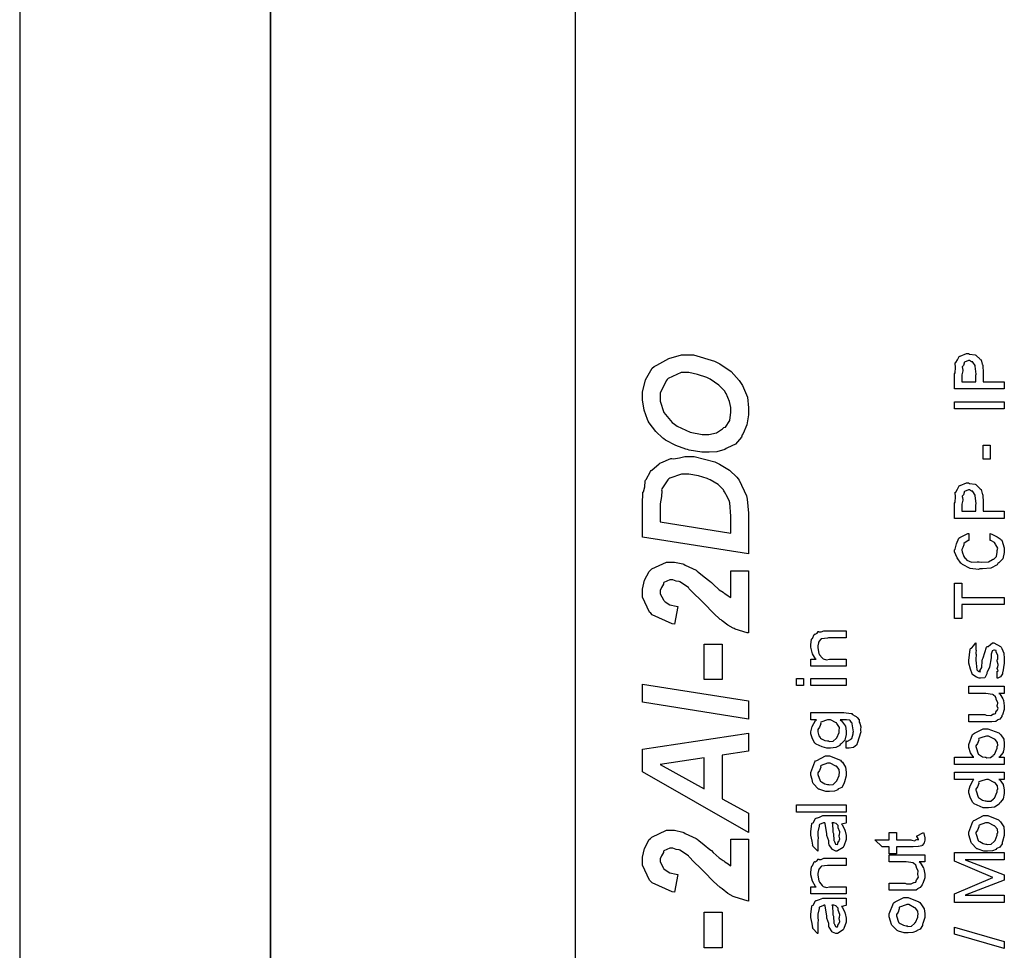
# Model space of a CAD drawing. Units: millimetres. Extents: x 0 to 420, y 0 to 297.
# Drawn here: x 0 to 39, y 126 to 163 of the extents above; entities that cross this region are included whole.
import ezdxf

# ---------------------------------------------------------------- set-up
doc = ezdxf.new("R2010")
doc.units = ezdxf.units.MM

msp = doc.modelspace()

# ---------------------------------------------------------------- linework, layer by layer
for p, q in [((0, 297), (0, 0)), ((22.173, 97.335), (22.173, 165.835))]:
    msp.add_line(p, q)
at = {"lineweight": 35}
msp.add_line((10, 287), (10, 10), dxfattribs=at)
for points in [[(39.275, 148.238), (37.291, 148.238), (37.291, 148.838), (37.309, 148.88), (37.325, 149.098), (37.313, 149.267), (37.318, 149.285), (37.34, 149.289), (37.406, 149.396), (37.471, 149.532), (37.495, 149.55), (37.518, 149.551), (37.769, 149.655), (37.853, 149.655), (37.88, 149.629), (38.115, 149.599), (38.134, 149.588), (38.16, 149.558), (38.305, 149.434), (38.316, 149.417), (38.347, 149.395), (38.395, 149.225), (38.399, 149.208), (38.417, 149.168), (38.426, 148.883), (38.426, 148.789), (38.426, 148.525), (39.275, 148.525), (39.275, 148.238)], [(27.398, 145.715), (27.206, 145.715), (26.698, 145.801), (26.632, 145.819), (26.568, 145.833), (26.17, 145.981), (25.765, 146.196), (25.7, 146.244), (25.65, 146.277), (25.369, 146.544), (25.11, 146.889), (25.072, 146.96), (25.043, 147.015), (24.913, 147.397), (24.84, 147.809), (24.84, 147.947), (24.84, 148.11), (24.958, 148.599), (25.235, 149.062), (25.314, 149.138), (25.411, 149.193), (25.889, 149.449), (26.392, 149.595), (26.56, 149.595), (26.874, 149.595), (27.715, 149.347), (27.817, 149.297), (27.934, 149.242), (28.378, 148.939), (28.693, 148.577), (28.748, 148.493), (28.83, 148.382), (29.032, 147.912), (29.073, 147.487), (29.073, 147.346), (29.073, 147.21), (29.009, 146.801), (28.857, 146.467), (28.814, 146.404), (28.793, 146.313), (28.557, 146.04), (28.238, 145.895), (28.175, 145.869), (28.127, 145.83), (27.811, 145.734), (27.501, 145.715), (27.398, 145.715)], [(37.577, 148.525), (38.145, 148.525), (38.145, 148.789), (38.151, 148.825), (38.117, 149.147), (38.112, 149.164), (38.115, 149.168), (38.024, 149.308), (38.013, 149.318), (38.013, 149.318), (37.966, 149.321), (37.885, 149.373), (37.859, 149.373), (37.841, 149.372), (37.687, 149.308), (37.676, 149.296), (37.679, 149.266), (37.642, 149.173), (37.59, 149.121), (37.588, 149.103), (37.609, 149.081), (37.615, 148.96), (37.577, 148.807), (37.577, 148.756), (37.577, 148.525)], [(27.381, 146.42), (27.486, 146.42), (27.801, 146.488), (28.039, 146.649), (28.087, 146.696), (28.157, 146.718), (28.332, 146.978), (28.368, 147.307), (28.368, 147.418), (28.368, 147.497), (28.313, 147.736), (28.183, 148.057), (28.147, 148.113), (28.128, 148.144), (27.891, 148.384), (27.54, 148.632), (27.464, 148.669), (27.403, 148.694), (27.038, 148.817), (26.691, 148.89), (26.576, 148.89), (26.388, 148.89), (25.867, 148.655), (25.822, 148.609), (25.781, 148.556), (25.545, 148.066), (25.545, 147.903), (25.545, 147.751), (25.689, 147.298), (26.022, 146.902), (26.119, 146.834), (26.225, 146.759), (26.738, 146.515), (27.22, 146.42), (27.381, 146.42)], [(39.275, 147.442), (37.291, 147.442), (37.291, 147.729), (39.275, 147.729), (39.275, 147.442)], [(38.707, 145.432), (38.426, 145.432), (38.426, 146), (38.707, 146), (38.707, 145.432)], [(29.073, 141.662), (24.84, 142.334), (24.84, 143.497), (24.84, 143.653), (24.854, 144.098), (24.857, 144.12), (24.888, 144.137), (24.935, 144.331), (24.948, 144.564), (24.961, 144.6), (24.995, 144.625), (25.168, 144.951), (25.193, 144.98), (25.217, 144.997), (25.506, 145.257), (25.54, 145.278), (25.574, 145.292), (25.969, 145.459), (26.014, 145.471), (26.078, 145.458), (26.323, 145.488), (26.529, 145.542), (26.599, 145.542), (26.902, 145.542), (27.723, 145.33), (27.811, 145.289), (27.916, 145.239), (28.311, 144.995), (28.602, 144.724), (28.655, 144.66), (28.7, 144.597), (28.988, 143.982), (29.007, 143.905), (29.024, 143.85), (29.073, 143.288), (29.073, 143.101), (29.073, 141.662)], [(28.368, 142.488), (28.368, 142.974), (28.368, 143.164), (28.321, 143.694), (28.313, 143.734), (28.307, 143.748), (28.234, 143.923), (28.118, 144.137), (28.092, 144.17), (28.076, 144.213), (27.857, 144.423), (27.538, 144.611), (27.475, 144.644), (27.426, 144.662), (27.078, 144.768), (26.694, 144.837), (26.566, 144.837), (26.399, 144.837), (25.934, 144.685), (25.898, 144.655), (25.86, 144.611), (25.608, 144.258), (25.595, 144.214), (25.612, 144.177), (25.595, 143.948), (25.545, 143.654), (25.545, 143.558), (25.545, 142.935), (28.368, 142.488)], [(39.275, 143.077), (37.291, 143.077), (37.291, 143.678), (37.309, 143.719), (37.325, 143.937), (37.313, 144.106), (37.318, 144.124), (37.34, 144.129), (37.406, 144.236), (37.471, 144.371), (37.495, 144.389), (37.518, 144.39), (37.769, 144.494), (37.853, 144.494), (37.88, 144.469), (38.115, 144.439), (38.134, 144.427), (38.16, 144.397), (38.305, 144.273), (38.316, 144.257), (38.347, 144.234), (38.395, 144.064), (38.399, 144.047), (38.417, 144.007), (38.426, 143.722), (38.426, 143.628), (38.426, 143.364), (39.275, 143.364), (39.275, 143.077)], [(37.577, 143.364), (38.145, 143.364), (38.145, 143.628), (38.151, 143.664), (38.117, 143.986), (38.112, 144.003), (38.115, 144.007), (38.024, 144.148), (38.013, 144.157), (38.013, 144.157), (37.966, 144.16), (37.885, 144.213), (37.859, 144.213), (37.841, 144.211), (37.687, 144.148), (37.676, 144.135), (37.679, 144.105), (37.642, 144.013), (37.59, 143.96), (37.588, 143.942), (37.609, 143.921), (37.615, 143.799), (37.577, 143.646), (37.577, 143.595), (37.577, 143.364)], [(38.707, 142.199), (38.707, 142.48), (38.772, 142.445), (38.984, 142.347), (39.112, 142.265), (39.137, 142.238), (39.172, 142.206), (39.275, 141.903), (39.275, 141.802), (39.275, 141.718), (39.21, 141.47), (39.059, 141.308), (39.016, 141.273), (38.993, 141.226), (38.736, 141.098), (38.408, 141.064), (38.3, 141.064), (38.243, 141.04), (37.911, 141.08), (37.605, 141.237), (37.561, 141.273), (37.54, 141.296), (37.395, 141.5), (37.291, 141.743), (37.291, 141.824), (37.309, 141.846), (37.371, 142.056), (37.464, 142.283), (37.5, 142.315), (37.522, 142.323), (37.82, 142.47), (37.859, 142.48), (37.859, 142.199), (37.836, 142.192), (37.666, 142.078), (37.655, 142.061), (37.658, 142.027), (37.623, 141.92), (37.577, 141.835), (37.577, 141.808), (37.599, 141.747), (37.655, 141.561), (37.715, 141.477), (37.743, 141.461), (37.779, 141.415), (37.97, 141.337), (38.196, 141.351), (38.272, 141.351), (38.36, 141.333), (38.641, 141.349), (38.8, 141.437), (38.829, 141.455), (38.854, 141.448), (38.964, 141.551), (38.994, 141.735), (38.994, 141.797), (38.995, 141.797), (39.012, 141.891), (38.939, 142.027), (38.928, 142.045), (38.928, 142.045), (38.879, 142.113), (38.732, 142.191), (38.707, 142.199)], [(26.251, 139.568), (26.125, 138.863), (26.031, 138.878), (25.226, 139.236), (25.171, 139.293), (25.117, 139.342), (24.84, 139.942), (24.84, 140.142), (24.84, 140.259), (24.922, 140.61), (25.11, 140.96), (25.165, 141.013), (25.221, 141.062), (25.795, 141.333), (25.987, 141.333), (26.114, 141.333), (26.451, 141.264), (26.494, 141.25), (26.545, 141.213), (26.982, 141.006), (27.029, 140.974), (27.085, 140.922), (27.303, 140.748), (27.53, 140.574), (27.591, 140.522), (27.657, 140.449), (27.905, 140.234), (28.065, 140.131), (28.087, 140.114), (28.128, 140.083), (28.258, 139.992), (28.343, 139.937), (28.368, 139.921), (28.368, 140.98), (29.073, 140.98), (29.073, 138.51), (29.022, 138.516), (28.54, 138.663), (28.495, 138.687), (28.466, 138.695), (28.252, 138.817), (28.015, 138.994), (27.976, 139.028), (27.939, 139.048), (27.671, 139.294), (27.299, 139.682), (27.21, 139.772), (27.151, 139.824), (26.891, 140.08), (26.706, 140.271), (26.687, 140.291), (26.672, 140.321), (26.333, 140.543), (26.306, 140.555), (26.306, 140.555), (26.191, 140.573), (26.059, 140.627), (26.014, 140.627), (25.93, 140.627), (25.699, 140.516), (25.678, 140.495), (25.674, 140.453), (25.606, 140.317), (25.545, 140.201), (25.545, 140.164), (25.545, 140.073), (25.674, 139.825), (25.7, 139.8), (25.741, 139.754), (25.937, 139.635), (26.184, 139.581), (26.251, 139.568)], [(39.275, 139.648), (37.577, 139.648), (37.577, 139.081), (37.291, 139.081), (37.291, 140.497), (37.577, 140.497), (37.577, 139.929), (39.275, 139.929), (39.275, 139.648)], [(32.968, 138.597), (32.968, 138.31), (32.262, 138.31), (32.224, 138.304), (31.981, 138.277), (31.97, 138.272), (31.97, 138.272), (31.877, 138.164), (31.871, 138.15), (31.868, 138.115), (31.838, 137.992), (31.838, 137.952), (31.843, 137.921), (31.883, 137.692), (31.893, 137.671), (31.903, 137.639), (32.012, 137.513), (32.025, 137.505), (32.053, 137.477), (32.177, 137.431), (32.302, 137.462), (32.345, 137.462), (32.968, 137.462), (32.968, 137.18), (31.551, 137.18), (31.551, 137.462), (31.766, 137.462), (31.742, 137.475), (31.623, 137.679), (31.551, 137.937), (31.551, 138.024), (31.551, 138.036), (31.587, 138.259), (31.595, 138.277), (31.628, 138.291), (31.695, 138.451), (31.705, 138.465), (31.726, 138.461), (31.804, 138.503), (31.845, 138.565), (31.86, 138.569), (31.874, 138.551), (31.971, 138.547), (32.074, 138.597), (32.108, 138.597), (32.968, 138.597)], [(27.309, 136.653), (27.309, 138.064), (28.015, 138.064), (28.015, 136.653), (27.309, 136.653)], [(38.994, 136.7), (38.994, 136.98), (38.997, 136.978), (39.028, 137), (38.994, 137.092), (38.994, 137.124), (39.013, 137.134), (39.028, 137.247), (38.994, 137.386), (38.994, 137.433), (39.017, 137.467), (39.016, 137.62), (38.953, 137.74), (38.944, 137.758), (38.95, 137.761), (38.944, 137.81), (38.878, 137.829), (38.856, 137.829), (38.855, 137.823), (38.794, 137.802), (38.79, 137.796), (38.797, 137.787), (38.749, 137.661), (38.746, 137.642), (38.746, 137.516), (38.681, 137.143), (38.589, 136.939), (38.575, 136.914), (38.583, 136.873), (38.493, 136.725), (38.331, 136.7), (38.277, 136.7), (38.277, 136.7), (38.171, 136.741), (38.018, 136.837), (37.996, 136.865), (37.991, 136.879), (37.921, 137.059), (37.859, 137.306), (37.859, 137.388), (37.859, 137.416), (37.918, 137.863), (37.93, 137.89), (37.966, 137.907), (38.055, 138.011), (38.12, 138.105), (38.145, 138.116), (38.145, 137.829), (38.151, 137.817), (38.145, 137.722), (38.145, 137.692), (38.151, 137.65), (38.145, 137.462), (38.145, 137.399), (38.151, 137.336), (38.162, 137.147), (38.173, 137.069), (38.178, 137.052), (38.185, 137.04), (38.233, 136.98), (38.25, 136.98), (38.263, 136.97), (38.32, 136.956), (38.301, 137.017), (38.305, 137.025), (38.308, 137.022), (38.382, 137.125), (38.393, 137.398), (38.404, 137.46), (38.428, 137.516), (38.57, 137.944), (38.592, 137.967), (38.626, 137.973), (38.724, 138.051), (38.798, 138.116), (38.823, 138.116), (38.862, 138.115), (39.121, 137.969), (39.143, 137.94), (39.176, 137.894), (39.258, 137.7), (39.275, 137.495), (39.275, 137.427), (39.275, 137.303), (39.214, 136.961), (39.203, 136.931), (39.197, 136.884), (39.121, 136.754), (39.016, 136.708), (38.994, 136.7)], [(31.27, 136.415), (30.983, 136.415), (30.983, 136.696), (31.27, 136.696), (31.27, 136.415)], [(32.968, 136.415), (31.551, 136.415), (31.551, 136.696), (32.968, 136.696), (32.968, 136.415)], [(29.073, 135.077), (24.84, 135.75), (24.84, 136.472), (29.073, 135.8), (29.073, 135.077)], [(39.275, 136.1), (39.054, 136.1), (39.093, 136.079), (39.217, 135.882), (39.226, 135.857), (39.238, 135.816), (39.275, 135.607), (39.275, 135.538), (39.275, 135.459), (39.197, 135.246), (39.181, 135.223), (39.173, 135.184), (39.099, 135.076), (39.017, 135.04), (39.005, 135.031), (39.005, 135.029), (38.932, 134.977), (38.783, 134.97), (38.735, 134.97), (37.859, 134.97), (37.859, 135.251), (38.493, 135.251), (38.546, 135.228), (38.738, 135.223), (38.84, 135.279), (38.85, 135.284), (38.856, 135.276), (38.92, 135.291), (38.949, 135.39), (38.955, 135.405), (38.976, 135.41), (39.024, 135.494), (38.994, 135.593), (38.994, 135.626), (38.998, 135.626), (39.016, 135.728), (38.953, 135.871), (38.944, 135.891), (38.944, 135.891), (38.925, 135.965), (38.825, 136.048), (38.812, 136.056), (38.808, 136.06), (38.534, 136.1), (38.443, 136.1), (37.859, 136.1), (37.859, 136.387), (39.275, 136.387), (39.275, 136.1)], [(32.968, 133.92), (32.968, 134.201), (32.987, 134.184), (33.161, 134.273), (33.172, 134.283), (33.197, 134.296), (33.249, 134.489), (33.249, 134.554), (33.255, 134.569), (33.212, 134.886), (33.205, 134.907), (33.205, 134.907), (33.181, 134.94), (33.122, 135.02), (33.111, 135.028), (33.111, 135.028), (32.979, 135.05), (32.935, 135.05), (32.725, 135.05), (32.786, 135.002), (32.938, 134.787), (32.968, 134.595), (32.968, 134.532), (32.968, 134.456), (32.908, 134.231), (32.769, 134.087), (32.731, 134.058), (32.72, 134.023), (32.553, 133.937), (32.338, 133.92), (32.268, 133.92), (32.202, 133.92), (32.005, 133.965), (31.769, 134.072), (31.738, 134.102), (31.721, 134.117), (31.619, 134.281), (31.551, 134.481), (31.551, 134.548), (31.551, 134.572), (31.608, 134.779), (31.738, 135.013), (31.777, 135.05), (31.551, 135.05), (31.551, 135.337), (32.819, 135.337), (32.873, 135.335), (33.168, 135.299), (33.188, 135.293), (33.215, 135.264), (33.315, 135.199), (33.37, 135.178), (33.381, 135.166), (33.41, 135.142), (33.481, 135.05), (33.484, 134.978), (33.492, 134.956), (33.511, 134.911), (33.546, 134.766), (33.536, 134.66), (33.536, 134.625), (33.546, 134.561), (33.412, 134.106), (33.387, 134.08), (33.387, 134.044), (33.259, 133.939), (33.081, 133.92), (33.023, 133.92), (33.023, 133.92), (32.982, 133.92), (32.968, 133.92)], [(32.257, 134.201), (32.291, 134.179), (32.448, 134.194), (32.564, 134.297), (32.582, 134.317), (32.601, 134.333), (32.687, 134.54), (32.687, 134.609), (32.692, 134.609), (32.695, 134.738), (32.599, 134.901), (32.582, 134.923), (32.566, 134.919), (32.338, 135.05), (32.262, 135.05), (32.226, 135.043), (31.959, 134.948), (31.942, 134.929), (31.951, 134.887), (31.904, 134.752), (31.838, 134.653), (31.838, 134.62), (31.843, 134.566), (31.874, 134.409), (31.924, 134.336), (31.942, 134.317), (31.984, 134.293), (32.111, 134.223), (32.22, 134.201), (32.257, 134.201)], [(28.015, 133.631), (28.015, 131.9), (29.073, 131.321), (29.073, 130.555), (24.84, 132.969), (24.84, 133.873), (29.073, 134.507), (29.073, 133.79), (28.015, 133.631)], [(39.275, 133.269), (37.291, 133.269), (37.291, 133.55), (38.063, 133.55), (38.04, 133.56), (37.929, 133.73), (37.859, 133.942), (37.859, 134.014), (37.859, 134.059), (38.01, 134.461), (38.04, 134.493), (38.084, 134.511), (38.436, 134.686), (38.553, 134.686), (38.612, 134.685), (39.056, 134.529), (39.088, 134.499), (39.134, 134.453), (39.252, 134.269), (39.275, 134.098), (39.275, 134.041), (39.275, 133.975), (39.238, 133.799), (39.231, 133.777), (39.226, 133.741), (39.08, 133.566), (39.06, 133.55), (39.275, 133.55), (39.275, 133.269)], [(38.542, 133.55), (38.576, 133.529), (38.727, 133.538), (38.834, 133.628), (38.85, 133.644), (38.879, 133.664), (38.994, 133.913), (38.994, 133.997), (39.013, 134.018), (39.004, 134.146), (38.911, 134.259), (38.895, 134.278), (38.879, 134.273), (38.651, 134.4), (38.575, 134.4), (38.565, 134.393), (38.419, 134.359), (38.261, 134.297), (38.244, 134.278), (38.253, 134.24), (38.21, 134.106), (38.145, 134.007), (38.145, 133.975), (38.151, 133.945), (38.228, 133.693), (38.244, 133.672), (38.286, 133.648), (38.408, 133.574), (38.508, 133.55), (38.542, 133.55)], [(32.24, 132.191), (32.154, 132.191), (31.921, 132.264), (31.893, 132.279), (31.867, 132.286), (31.653, 132.504), (31.639, 132.532), (31.639, 132.532), (31.606, 132.662), (31.551, 132.837), (31.551, 132.896), (31.551, 132.948), (31.717, 133.375), (31.749, 133.409), (31.795, 133.428), (32.141, 133.607), (32.257, 133.607), (32.308, 133.606), (32.735, 133.436), (32.769, 133.403), (32.819, 133.356), (32.943, 133.157), (32.968, 132.961), (32.968, 132.896), (32.968, 132.806), (32.899, 132.567), (32.885, 132.538), (32.878, 132.487), (32.79, 132.343), (32.663, 132.293), (32.637, 132.279), (32.637, 132.259), (32.497, 132.201), (32.304, 132.191), (32.24, 132.191)], [(27.309, 133.526), (25.545, 133.261), (27.309, 132.297), (27.309, 133.526)], [(32.262, 132.472), (32.292, 132.45), (32.443, 132.466), (32.557, 132.572), (32.576, 132.593), (32.597, 132.609), (32.687, 132.825), (32.687, 132.896), (32.706, 132.922), (32.694, 133.062), (32.594, 133.179), (32.576, 133.199), (32.561, 133.194), (32.333, 133.321), (32.257, 133.321), (32.222, 133.313), (31.965, 133.218), (31.948, 133.199), (31.955, 133.158), (31.904, 133.024), (31.838, 132.928), (31.838, 132.896), (31.843, 132.866), (31.929, 132.613), (31.948, 132.593), (31.989, 132.568), (32.117, 132.495), (32.225, 132.472), (32.262, 132.472)], [(39.275, 132.957), (39.275, 132.67), (39.06, 132.67), (39.099, 132.65), (39.223, 132.472), (39.231, 132.45), (39.242, 132.41), (39.275, 132.24), (39.275, 132.185), (39.275, 132.113), (39.228, 131.901), (39.118, 131.759), (39.088, 131.727), (39.071, 131.681), (38.887, 131.563), (38.644, 131.54), (38.564, 131.54), (38.433, 131.54), (38.069, 131.696), (38.04, 131.727), (38.024, 131.744), (37.926, 131.92), (37.859, 132.139), (37.859, 132.212), (37.859, 132.229), (37.911, 132.418), (38.028, 132.637), (38.063, 132.67), (37.291, 132.67), (37.291, 132.957), (39.275, 132.957)], [(38.542, 131.821), (38.578, 131.799), (38.731, 131.808), (38.84, 131.894), (38.856, 131.909), (38.884, 131.927), (38.994, 132.17), (38.994, 132.251), (39.013, 132.276), (39.002, 132.413), (38.906, 132.528), (38.889, 132.549), (38.874, 132.543), (38.65, 132.67), (38.575, 132.67), (38.565, 132.663), (38.419, 132.63), (38.261, 132.568), (38.244, 132.549), (38.253, 132.51), (38.21, 132.376), (38.145, 132.277), (38.145, 132.246), (38.151, 132.215), (38.228, 131.963), (38.244, 131.943), (38.286, 131.919), (38.408, 131.845), (38.508, 131.821), (38.542, 131.821)], [(32.968, 131.368), (30.983, 131.368), (30.983, 131.649), (32.968, 131.649), (32.968, 131.368)], [(31.838, 130.09), (31.838, 129.809), (31.819, 129.82), (31.634, 130.008), (31.623, 130.035), (31.634, 130.043), (31.605, 130.211), (31.551, 130.447), (31.551, 130.526), (31.551, 130.574), (31.601, 130.91), (31.612, 130.928), (31.645, 130.941), (31.744, 131.116), (31.761, 131.132), (31.787, 131.125), (31.904, 131.168), (32.04, 131.226), (32.086, 131.226), (32.51, 131.226), (32.549, 131.225), (32.78, 131.226), (32.78, 131.226), (32.811, 131.225), (32.928, 131.226), (32.968, 131.226), (32.968, 130.939), (32.959, 130.93), (32.845, 130.899), (32.83, 130.895), (32.83, 130.895), (32.778, 130.884), (32.775, 130.884), (32.807, 130.863), (32.91, 130.662), (32.918, 130.642), (32.931, 130.61), (32.968, 130.427), (32.968, 130.366), (32.968, 130.272), (32.879, 130.01), (32.863, 129.991), (32.853, 129.957), (32.623, 129.82), (32.599, 129.809), (32.55, 129.809), (32.419, 129.868), (32.406, 129.881), (32.409, 129.887), (32.286, 130.063), (32.279, 130.085), (32.279, 130.085), (32.277, 130.216), (32.202, 130.43), (32.196, 130.471), (32.195, 130.501), (32.125, 130.917), (32.119, 130.939), (32.075, 130.939), (32.069, 130.932), (31.901, 130.865), (31.893, 130.851), (31.885, 130.808), (31.838, 130.584), (31.838, 130.509), (31.842, 130.46), (31.846, 130.314), (31.838, 130.261), (31.838, 130.245), (31.843, 130.221), (31.838, 130.122), (31.838, 130.09)], [(38.547, 129.811), (38.461, 129.811), (38.228, 129.884), (38.2, 129.899), (38.174, 129.906), (37.96, 130.125), (37.947, 130.152), (37.947, 130.152), (37.914, 130.282), (37.859, 130.457), (37.859, 130.516), (37.859, 130.568), (38.024, 130.996), (38.057, 131.029), (38.102, 131.048), (38.448, 131.227), (38.564, 131.227), (38.615, 131.226), (39.042, 131.056), (39.077, 131.023), (39.126, 130.976), (39.25, 130.777), (39.275, 130.581), (39.275, 130.516), (39.275, 130.427), (39.206, 130.187), (39.192, 130.158), (39.185, 130.107), (39.097, 129.963), (38.971, 129.913), (38.944, 129.899), (38.944, 129.88), (38.804, 129.822), (38.611, 129.811), (38.547, 129.811)], [(32.4, 130.939), (32.421, 130.913), (32.435, 130.603), (32.439, 130.559), (32.457, 130.511), (32.479, 130.229), (32.483, 130.217), (32.498, 130.191), (32.543, 130.09), (32.56, 130.09), (32.564, 130.082), (32.618, 130.079), (32.647, 130.173), (32.654, 130.19), (32.675, 130.199), (32.717, 130.299), (32.687, 130.406), (32.687, 130.443), (32.698, 130.445), (32.71, 130.573), (32.65, 130.738), (32.643, 130.763), (32.643, 130.763), (32.647, 130.828), (32.572, 130.91), (32.566, 130.917), (32.564, 130.916), (32.477, 130.939), (32.45, 130.939), (32.4, 130.939)], [(38.57, 130.092), (38.6, 130.07), (38.75, 130.086), (38.864, 130.192), (38.884, 130.213), (38.905, 130.229), (38.994, 130.445), (38.994, 130.516), (39.013, 130.542), (39.001, 130.681), (38.902, 130.799), (38.884, 130.819), (38.869, 130.814), (38.64, 130.941), (38.564, 130.941), (38.53, 130.934), (38.272, 130.839), (38.255, 130.819), (38.262, 130.778), (38.211, 130.644), (38.145, 130.548), (38.145, 130.516), (38.151, 130.486), (38.236, 130.234), (38.255, 130.213), (38.297, 130.188), (38.425, 130.115), (38.532, 130.092), (38.57, 130.092)], [(26.251, 128.875), (26.125, 128.169), (26.031, 128.184), (25.226, 128.543), (25.171, 128.599), (25.117, 128.649), (24.84, 129.248), (24.84, 129.448), (24.84, 129.565), (24.922, 129.917), (25.11, 130.267), (25.165, 130.319), (25.221, 130.369), (25.795, 130.639), (25.987, 130.639), (26.114, 130.639), (26.451, 130.57), (26.494, 130.556), (26.545, 130.519), (26.982, 130.312), (27.029, 130.281), (27.085, 130.228), (27.303, 130.054), (27.53, 129.881), (27.591, 129.829), (27.657, 129.755), (27.905, 129.541), (28.065, 129.437), (28.087, 129.421), (28.128, 129.389), (28.258, 129.298), (28.343, 129.243), (28.368, 129.228), (28.368, 130.286), (29.073, 130.286), (29.073, 127.816), (29.022, 127.822), (28.54, 127.97), (28.495, 127.993), (28.466, 128.001), (28.252, 128.124), (28.015, 128.3), (27.976, 128.335), (27.939, 128.354), (27.671, 128.601), (27.299, 128.988), (27.21, 129.079), (27.151, 129.13), (26.891, 129.386), (26.706, 129.578), (26.687, 129.597), (26.672, 129.627), (26.333, 129.849), (26.306, 129.862), (26.306, 129.862), (26.191, 129.88), (26.059, 129.933), (26.014, 129.933), (25.93, 129.933), (25.699, 129.823), (25.678, 129.801), (25.674, 129.76), (25.606, 129.623), (25.545, 129.507), (25.545, 129.47), (25.545, 129.379), (25.674, 129.131), (25.7, 129.107), (25.741, 129.061), (25.937, 128.941), (26.184, 128.888), (26.251, 128.875)], [(34.684, 130.547), (34.97, 130.547), (34.97, 130.26), (35.549, 130.26), (35.584, 130.242), (35.709, 130.226), (35.742, 130.264), (35.747, 130.265), (35.747, 130.265), (35.793, 130.279), (35.797, 130.282), (35.807, 130.274), (35.85, 130.261), (35.819, 130.321), (35.819, 130.321), (35.822, 130.316), (35.842, 130.311), (35.782, 130.393), (35.775, 130.403), (36.045, 130.547), (36.059, 130.509), (36.1, 130.346), (36.1, 130.293), (36.1, 130.253), (36.072, 130.144), (36.067, 130.133), (36.064, 130.108), (35.993, 130.039), (35.984, 130.034), (35.984, 130.026), (35.85, 129.991), (35.835, 129.99), (35.835, 129.99), (35.641, 129.979), (35.576, 129.979), (34.97, 129.979), (34.97, 129.698), (34.684, 129.698), (34.684, 129.979), (34.402, 129.979), (34.116, 130.26), (34.684, 130.26), (34.684, 130.547)], [(36.1, 129.379), (35.879, 129.379), (35.918, 129.358), (36.042, 129.162), (36.051, 129.137), (36.063, 129.095), (36.1, 128.886), (36.1, 128.817), (36.1, 128.739), (36.022, 128.525), (36.006, 128.503), (35.998, 128.463), (35.924, 128.356), (35.842, 128.32), (35.83, 128.31), (35.83, 128.309), (35.757, 128.256), (35.608, 128.249), (35.56, 128.249), (34.684, 128.249), (34.684, 128.53), (35.318, 128.53), (35.371, 128.507), (35.563, 128.503), (35.665, 128.558), (35.675, 128.564), (35.681, 128.555), (35.745, 128.57), (35.774, 128.67), (35.78, 128.685), (35.801, 128.689), (35.849, 128.773), (35.819, 128.872), (35.819, 128.905), (35.823, 128.905), (35.841, 129.007), (35.778, 129.151), (35.769, 129.17), (35.769, 129.17), (35.75, 129.244), (35.65, 129.327), (35.637, 129.335), (35.633, 129.339), (35.359, 129.379), (35.268, 129.379), (34.684, 129.379), (34.684, 129.666), (36.1, 129.666), (36.1, 129.379)], [(39.275, 127.766), (37.291, 127.766), (37.291, 128.113), (38.812, 128.758), (37.291, 129.403), (37.291, 129.75), (39.275, 129.75), (39.275, 129.469), (37.715, 129.469), (39.275, 128.862), (39.275, 128.653), (37.715, 128.052), (39.275, 128.052), (39.275, 127.766)], [(32.968, 129.524), (32.968, 129.238), (32.262, 129.238), (32.224, 129.23), (31.981, 129.204), (31.97, 129.199), (31.97, 129.199), (31.877, 129.091), (31.871, 129.078), (31.868, 129.042), (31.838, 128.919), (31.838, 128.879), (31.843, 128.847), (31.883, 128.619), (31.893, 128.598), (31.903, 128.566), (32.012, 128.439), (32.025, 128.432), (32.053, 128.403), (32.177, 128.358), (32.302, 128.388), (32.345, 128.388), (32.968, 128.388), (32.968, 128.107), (31.551, 128.107), (31.551, 128.388), (31.766, 128.388), (31.742, 128.402), (31.623, 128.606), (31.551, 128.864), (31.551, 128.951), (31.551, 128.963), (31.587, 129.186), (31.595, 129.204), (31.628, 129.218), (31.695, 129.378), (31.705, 129.392), (31.726, 129.388), (31.804, 129.431), (31.845, 129.492), (31.86, 129.496), (31.874, 129.478), (31.971, 129.475), (32.074, 129.524), (32.108, 129.524), (32.968, 129.524)], [(31.838, 126.801), (31.838, 126.52), (31.819, 126.531), (31.634, 126.718), (31.623, 126.746), (31.634, 126.754), (31.605, 126.922), (31.551, 127.158), (31.551, 127.237), (31.551, 127.285), (31.601, 127.621), (31.612, 127.639), (31.645, 127.651), (31.744, 127.826), (31.761, 127.843), (31.787, 127.836), (31.904, 127.879), (32.04, 127.937), (32.086, 127.937), (32.51, 127.937), (32.549, 127.935), (32.78, 127.937), (32.78, 127.937), (32.811, 127.935), (32.928, 127.937), (32.968, 127.937), (32.968, 127.65), (32.959, 127.64), (32.845, 127.61), (32.83, 127.606), (32.83, 127.606), (32.778, 127.595), (32.775, 127.595), (32.807, 127.574), (32.91, 127.373), (32.918, 127.352), (32.931, 127.321), (32.968, 127.137), (32.968, 127.077), (32.968, 126.983), (32.879, 126.721), (32.863, 126.702), (32.853, 126.668), (32.623, 126.531), (32.599, 126.52), (32.55, 126.52), (32.419, 126.579), (32.406, 126.592), (32.409, 126.597), (32.286, 126.773), (32.279, 126.796), (32.279, 126.796), (32.277, 126.926), (32.202, 127.14), (32.196, 127.181), (32.195, 127.212), (32.125, 127.628), (32.119, 127.65), (32.075, 127.65), (32.069, 127.643), (31.901, 127.576), (31.893, 127.562), (31.885, 127.519), (31.838, 127.294), (31.838, 127.22), (31.842, 127.17), (31.846, 127.024), (31.838, 126.972), (31.838, 126.955), (31.843, 126.932), (31.838, 126.833), (31.838, 126.801)], [(32.4, 127.65), (32.421, 127.624), (32.435, 127.314), (32.439, 127.27), (32.457, 127.221), (32.479, 126.94), (32.483, 126.928), (32.498, 126.902), (32.543, 126.801), (32.56, 126.801), (32.564, 126.793), (32.618, 126.79), (32.647, 126.884), (32.654, 126.9), (32.675, 126.91), (32.717, 127.009), (32.687, 127.117), (32.687, 127.154), (32.698, 127.155), (32.71, 127.284), (32.65, 127.449), (32.643, 127.474), (32.643, 127.474), (32.647, 127.538), (32.572, 127.621), (32.566, 127.628), (32.564, 127.626), (32.477, 127.65), (32.45, 127.65), (32.4, 127.65)], [(35.372, 126.547), (35.286, 126.547), (35.053, 126.621), (35.025, 126.636), (34.999, 126.642), (34.785, 126.862), (34.772, 126.889), (34.772, 126.889), (34.739, 127.019), (34.684, 127.194), (34.684, 127.253), (34.684, 127.305), (34.849, 127.733), (34.882, 127.766), (34.927, 127.785), (35.273, 127.964), (35.389, 127.964), (35.44, 127.962), (35.867, 127.793), (35.902, 127.76), (35.951, 127.713), (36.075, 127.513), (36.1, 127.318), (36.1, 127.253), (36.1, 127.163), (36.031, 126.924), (36.017, 126.895), (36.01, 126.844), (35.922, 126.7), (35.796, 126.65), (35.769, 126.636), (35.769, 126.616), (35.629, 126.559), (35.436, 126.547), (35.372, 126.547)], [(35.395, 126.829), (35.425, 126.807), (35.575, 126.823), (35.689, 126.929), (35.709, 126.95), (35.73, 126.966), (35.819, 127.181), (35.819, 127.253), (35.838, 127.279), (35.826, 127.418), (35.727, 127.536), (35.709, 127.556), (35.694, 127.55), (35.465, 127.677), (35.389, 127.677), (35.355, 127.67), (35.097, 127.576), (35.08, 127.556), (35.087, 127.515), (35.036, 127.381), (34.97, 127.285), (34.97, 127.253), (34.976, 127.223), (35.061, 126.971), (35.08, 126.95), (35.122, 126.925), (35.25, 126.852), (35.357, 126.829), (35.395, 126.829)], [(27.309, 125.959), (27.309, 127.37), (28.015, 127.37), (28.015, 125.959), (27.309, 125.959)], [(39.275, 125.932), (37.291, 126.499), (37.291, 126.775), (39.275, 126.207), (39.275, 125.932)]]:
    msp.add_lwpolyline(points, close=True)

doc.saveas('drawing.dxf')
